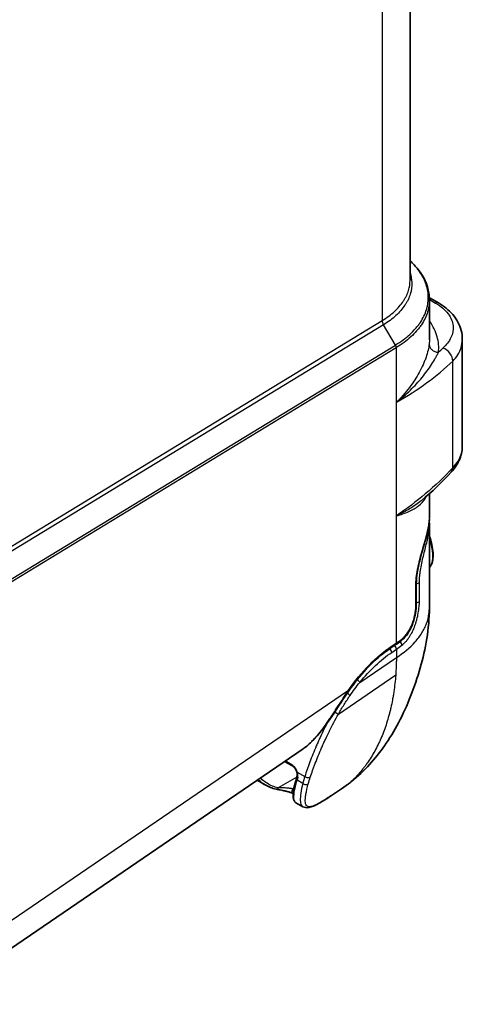
# Model space of a CAD drawing. Units: millimetres. Extents: x 94 to 6947, y 52 to 3143.
# Drawn here: x 989 to 1134, y 393 to 716 of the extents above; entities that cross this region are included whole.
import ezdxf

# ---------------------------------------------------------------- set-up
doc = ezdxf.new("R2010")
doc.units = ezdxf.units.MM
doc.header["$LTSCALE"] = 6.5
doc.layers.add('Visible (ISO)', color=7, linetype='Continuous', lineweight=35)
doc.layers.add('Visible Narrow (ISO)', color=7, linetype='Continuous', lineweight=25)

msp = doc.modelspace()

# ---------------------------------------------------------------- linework, layer by layer
at = {"layer": 'Visible (ISO)'}
for p, q in [((1117.161, 630.928), (1117.161, 856.915)), ((1117.007, 629.08), (1117.008, 629.079)), ((1126.455, 623.492), (1123.493, 625.202)), ((1123.511, 624.465), (1123.511, 611.364)), ((1121.224, 618.213), (1121.224, 618.213)), ((1118.685, 614.75), (1118.685, 614.75)), ((1134.316, 576.448), (1134.316, 611.559)), ((1129.49, 602.838), (1129.49, 602.838)), ((1123.511, 560.86), (1123.511, 552.97)), ((1118.593, 555.94), (1118.593, 555.94)), ((1118.685, 557.983), (1118.685, 557.983)), ((1123.511, 550.48), (1123.511, 523.451)), ((1121.048, 538.241), (1121.048, 538.241)), ((1119.191, 531.063), (1119.191, 524.457)), ((1112.439, 511.325), (1110.876, 510.274)), ((1110.59, 500.108), (1110.59, 500.108)), ((1111.426, 493.446), (1111.426, 493.446)), ((964.194, 396.675), (1082.023, 477.127)), ((1075.97, 472.994), (1078.538, 471.511)), ((1066.932, 466.823), (1069.606, 465.279)), ((1078.418, 462.585), (1078.768, 462.382)), ((1079.079, 462.203), (1079.079, 462.203)), ((1079.71, 459.445), (1081.972, 458.139)), ((1081.13, 461.019), (1081.13, 461.019))]:
    msp.add_line(p, q, dxfattribs=at)
msp.add_ellipse((1096.16, 466.593), major_axis=(0.728, -1.04), ratio=0.4437752, start_param=6.2831166, end_param=6.2835251, dxfattribs=at)
for points, knots in [([(1117.161, 637.349), (1118.149, 636.431), (1119.031, 635.474), (1121.683, 632.067), (1122.91, 629.4), (1123.453, 625.97), (1123.511, 625.227), (1123.511, 624.485)], [0.8033638, 0.8033638, 0.8033638, 0.8033638, 1.3518712, 1.3518712, 2.6994861, 2.6994861, 3.0693895, 3.0693895, 3.0693895, 3.0693895]), ([(1126.455, 623.492), (1128.318, 622.417), (1129.915, 621.129), (1132.488, 618.141), (1133.456, 616.368), (1134.188, 613.53), (1134.315, 612.547), (1134.315, 611.56)], [0, 0, 0, 0, 0.7664772, 0.7664772, 1.5779076, 1.5779076, 1.9821987, 1.9821987, 1.9821987, 1.9821987]), ([(1134.316, 576.448), (1134.315, 574.845), (1133.926, 573.194), (1132.583, 570.338), (1131.709, 569.075), (1130.661, 567.91)], [0.0000909, 0.0000909, 0.0000909, 0.0000909, 0.6790768, 0.6790768, 1.2726776, 1.2726776, 1.2726776, 1.2726776]), ([(1123.371, 550.881), (1123.267, 550.104), (1123.104, 549.26), (1122.701, 547.523), (1122.467, 546.633), (1121.767, 544.11), (1121.236, 542.33), (1120.352, 539.028), (1119.977, 537.475), (1119.458, 534.669), (1119.288, 533.364), (1119.201, 531.799), (1119.191, 531.423), (1119.191, 531.063)], [0, 0, 0, 0, 0.3744197, 0.3744197, 0.7142733, 0.7142733, 1.2845711, 1.2845711, 1.7487781, 1.7487781, 2.1625745, 2.1625745, 2.2982494, 2.2982494, 2.2982494, 2.2982494]), ([(1123.511, 546.996), (1123.532, 546.94), (1123.552, 546.884), (1123.704, 546.462), (1123.825, 546.09), (1124.229, 544.732), (1124.449, 543.719), (1124.709, 541.852), (1124.759, 540.97), (1124.694, 539.402), (1124.58, 538.696), (1124.183, 537.533), (1123.899, 537.044), (1123.511, 536.687)], [0.2174787, 0.2174787, 0.2174787, 0.2174787, 0.2354283, 0.2354283, 0.3523931, 0.3523931, 0.660722, 0.660722, 0.9552321, 0.9552321, 1.2480672, 1.2480672, 1.5269881, 1.5269881, 1.5269881, 1.5269881]), ([(1119.191, 524.457), (1119.191, 523.603), (1119.105, 522.658), (1118.861, 521.228), (1118.761, 520.75), (1118.583, 520.033), (1118.519, 519.79), (1118.344, 519.187), (1118.229, 518.826), (1117.75, 517.471), (1117.307, 516.497), (1116.272, 514.738), (1115.662, 513.934), (1114.741, 513.029), (1114.478, 512.799), (1114.208, 512.592)], [0, 0, 0, 0, 0.3039918, 0.3039918, 0.4523448, 0.4523448, 0.5278308, 0.5278308, 0.641162, 0.641162, 0.9592272, 0.9592272, 1.281926, 1.281926, 1.4041323, 1.4041323, 1.4041323, 1.4041323]), ([(1123.51, 523.312), (1123.482, 516.579), (1122.279, 509.904), (1118.705, 497.372), (1116.28, 491.222), (1111.93, 482.987), (1110.402, 480.455), (1105.919, 473.959), (1102.087, 469.81), (1097.95, 466.386)], [0.0105874, 0.0105874, 0.0105874, 0.0105874, 2.076285, 2.076285, 4.1933989, 4.1933989, 5.2090233, 5.2090233, 6.9633163, 6.9633163, 6.9633163, 6.9633163]), ([(1110.876, 510.274), (1108.135, 508.431), (1105.356, 506.026), (1100.776, 501.112), (1098.863, 498.728), (1097.106, 496.194)], [0, 0, 0, 0, 1.2320823, 1.2320823, 2.1728287, 2.1728287, 2.1728287, 2.1728287]), ([(1096.624, 495.495), (1094.649, 492.616), (1092.693, 489.535), (1088.962, 484.162), (1087.132, 481.759), (1084.198, 478.799), (1083.125, 477.879), (1082.022, 477.126)], [0, 0, 0, 0, 1.0601185, 1.0601185, 2.0036025, 2.0036025, 2.5199661, 2.5199661, 2.5199661, 2.5199661]), ([(1079.956, 469.588), (1079.889, 469.787), (1079.803, 469.992), (1079.688, 470.213), (1079.675, 470.238), (1079.642, 470.299), (1079.621, 470.336), (1079.536, 470.48), (1079.468, 470.587), (1079.265, 470.87), (1079.12, 471.039), (1078.828, 471.317), (1078.677, 471.431), (1078.538, 471.511)], [0, 0, 0, 0, 0.06634587, 0.06634587, 0.07472012, 0.07472012, 0.08728446, 0.08728446, 0.12510796, 0.12510796, 0.19400793, 0.19400793, 0.26229053, 0.26229053, 0.26229053, 0.26229053]), ([(1080.088, 468.298), (1080.107, 468.358), (1080.124, 468.451), (1080.133, 468.679), (1080.127, 468.815), (1080.084, 469.121), (1080.045, 469.296), (1079.98, 469.512), (1079.968, 469.55), (1079.956, 469.588)], [0, 0, 0, 0, 0.05734173, 0.05734173, 0.11330738, 0.11330738, 0.17349217, 0.17349217, 0.1861338, 0.1861338, 0.1861338, 0.1861338]), ([(1079.71, 459.445), (1079.15, 459.768), (1078.878, 460.387), (1078.666, 461.888), (1078.781, 462.959), (1079.244, 465.261), (1079.509, 466.32), (1079.852, 467.511)], [0, 0, 0, 0, 0.7207263, 0.7207263, 1.6773514, 1.6773514, 2.3116655, 2.3116655, 2.3116655, 2.3116655]), ([(1096.889, 465.552), (1094.896, 464.157), (1093.03, 462.885), (1089.824, 460.775), (1088.446, 459.911), (1085.957, 458.521), (1084.911, 458.035), (1083.273, 457.755), (1082.582, 457.787), (1081.979, 458.135)], [0, 0, 0, 0, 0.8137682, 0.8137682, 1.6254057, 1.6254057, 2.5662099, 2.5662099, 3.1699796, 3.1699796, 3.1699796, 3.1699796]), ([(1078.418, 462.585), (1078.377, 462.608), (1078.328, 462.634), (1078.217, 462.687), (1078.154, 462.714), (1078.003, 462.774), (1077.913, 462.807), (1077.691, 462.883), (1077.556, 462.925), (1077.21, 463.025), (1076.998, 463.08), (1076.438, 463.217), (1076.096, 463.293), (1075.205, 463.485), (1074.677, 463.593), (1073.826, 463.772), (1073.48, 463.846), (1073.174, 463.911)], [0, 0, 0, 0, 0.02060486, 0.02060486, 0.042415, 0.042415, 0.07111129, 0.07111129, 0.11306859, 0.11306859, 0.1802853, 0.1802853, 0.29554618, 0.29554618, 0.49405779, 0.49405779, 0.64867599, 0.64867599, 0.64867599, 0.64867599])]:
    msp.add_open_spline(points, degree=3, knots=knots, dxfattribs=at)
for points in [[(1117.161, 630.925), (1117.161, 630.936), (1117.161, 630.948), (1117.161, 630.959)], [(1117.161, 630.925), (1117.161, 630.926), (1117.161, 630.927), (1117.161, 630.928)], [(1123.511, 611.364), (1123.511, 611.364), (1123.511, 611.363), (1123.511, 611.363)], [(1134.315, 611.559), (1134.315, 611.559), (1134.315, 611.56), (1134.315, 611.56)], [(1130.661, 567.91), (1127.72, 564.639), (1124.426, 561.54), (1120.828, 558.571)], [(1123.508, 552.659), (1123.496, 552.066), (1123.45, 551.473), (1123.371, 550.881)], [(1123.511, 552.968), (1123.511, 552.969), (1123.511, 552.969), (1123.511, 552.97)], [(1123.461, 551.722), (1123.494, 551.308), (1123.511, 550.893), (1123.511, 550.478)], [(1123.511, 523.416), (1123.511, 523.428), (1123.511, 523.44), (1123.511, 523.451)], [(1114.208, 512.592), (1113.64, 512.158), (1113.05, 511.736), (1112.439, 511.325)], [(1097.106, 496.194), (1096.945, 495.962), (1096.784, 495.729), (1096.624, 495.495)], [(1079.852, 467.511), (1079.925, 467.766), (1080.004, 468.028), (1080.088, 468.298)], [(1096.987, 465.621), (1096.954, 465.598), (1096.922, 465.575), (1096.889, 465.553)], [(1097.012, 465.641), (1097.004, 465.634), (1096.996, 465.627), (1096.987, 465.621)], [(1097.95, 466.386), (1097.637, 466.127), (1097.321, 465.876), (1097.001, 465.632)], [(1069.635, 465.262), (1069.636, 465.261), (1069.637, 465.261), (1069.638, 465.26)], [(1073.174, 463.911), (1071.914, 464.181), (1070.721, 464.635), (1069.638, 465.26)]]:
    msp.add_open_spline(points, degree=3, dxfattribs=at)
at = {"layer": 'Visible Narrow (ISO)'}
for p, q in [((1107.986, 849.82), (1107.986, 617.703)), ((1121.66, 631.421), (1121.66, 631.421)), ((1123.511, 624.589), (1125.514, 623.432)), ((941.785, 516.489), (1107.986, 617.703)), ((1107.986, 617.703), (1107.997, 617.711)), ((1111.25, 620.011), (1111.25, 620.012)), ((1121.07, 617.946), (1121.07, 617.946)), ((1121.4, 618.532), (1121.4, 618.531)), ((1108.397, 616.305), (941.785, 514.839)), ((1108.407, 616.311), (1108.397, 616.305)), ((1112.328, 609.661), (1108.407, 616.311)), ((941.785, 505.802), (1112.328, 609.661)), ((1112.585, 608.787), (941.785, 504.771)), ((1112.667, 590.829), (1112.667, 608.837)), ((1133.793, 608.465), (1133.793, 608.465)), ((1131.166, 569.397), (1131.166, 604.408)), ((1120.711, 601.686), (1120.711, 601.686)), ((1121.69, 603.79), (1121.69, 603.79)), ((1126.938, 600.619), (1126.938, 600.619)), ((1112.667, 553.611), (1112.667, 590.829)), ((1112.725, 590.862), (1112.748, 590.899)), ((1125.244, 563.468), (1125.243, 563.467)), ((1120.327, 559.275), (1120.327, 559.275)), ((1122.125, 559.273), (1122.125, 559.273)), ((1118.583, 555.934), (1118.583, 555.934)), ((1118.664, 556.952), (1118.664, 556.952)), ((1112.667, 553.596), (1112.667, 553.611)), ((1112.667, 511.884), (1112.667, 553.596)), ((1123.147, 547.099), (1123.147, 547.099)), ((1122.874, 545.797), (1122.874, 545.797)), ((1119.054, 524.125), (1119.054, 530.731)), ((1120.23, 525.586), (1120.23, 531.777)), ((1111.104, 510.832), (1112.667, 511.884)), ((1111.163, 508.798), (1112.667, 509.808)), ((1112.667, 509.808), (1112.667, 507.12)), ((1100.661, 498.923), (1112.667, 507.12)), ((1093.659, 488.548), (1112.449, 501.377)), ((945.919, 393.267), (1096.998, 496.422)), ((1101.432, 493.855), (1101.432, 493.855)), ((1111.374, 493.165), (1111.374, 493.165)), ((1109.782, 486.576), (1109.782, 486.576)), ((1078.381, 471.889), (1076.198, 473.15)), ((1080.14, 469.518), (1082.614, 468.089)), ((1083.147, 469.699), (1083.147, 469.699)), ((1079.952, 467.854), (1073.862, 464.339)), ((1080.05, 466.907), (1081.965, 465.802)), ((1078.789, 463.861), (1078.989, 463.976)), ((1078.951, 463.768), (1078.789, 463.861)), ((1079.394, 464.21), (1079.394, 464.21))]:
    msp.add_line(p, q, dxfattribs=at)
for centre, major_axis, ratio, start_param, end_param in [((1125.439, 621.732), (1.016, 1.76), 0.5773503, 0.0000001, 0.7330383), ((1109.484, 616.911), (1.057, -1.736), 0.6119595, 3.9134459, 4.6890809), ((1109.496, 616.918), (1.054, -1.737), 0.6135815, 3.9144616, 4.6900878), ((1111.731, 609.332), (0.657, -1.087), 0.6138354, 0.7736488, 1.5493153), ((1113.093, 592.999), (-16.341, -17.473), 0.5274573, 4.2215573, 4.2259499), ((1014.627, 646.287), (-129.326, 5.72), 0.5463429, 2.6395515, 2.6627742), ((1127.828, 605.469), (-2.643, 2.744), 0.7433719, 3.7711086, 5.3273351), ((1039.549, 632.289), (107.428, 6.827), 0.5647084, 5.4252689, 5.6968408), ((1121.456, 600.643), (-1.646, 1.93), 0.7223569, 4.5824192, 4.5824271), ((1127.828, 570.458), (2.833, -2.548), 0.6931648, 0.0000003, 0.5780114), ((1127.828, 570.458), (2.833, -2.548), 0.6931483, 5.6777302, 5.6777643), ((1122.112, 551.05), (1.259, -0.169), 0.7982316, 0, 0.1089078), ((1122.121, 548.63), (1.26, -0.163), 0.7984584, 0.1050008, 0.8048068), ((1117.921, 531.063), (1.27, 0), 0.5773503, 5.814149, 6.283186), ((1119.061, 532.063), (1.27, 0), 0.5773503, 4.8164596, 5.8817559), ((1117.921, 524.457), (1.27, 0), 0.5773503, 5.814149, 6.2831853), ((1119.061, 525.872), (1.27, 0), 0.5773503, 4.8148948, 5.8817559), ((1110.167, 511.328), (0.709, -1.054), 0.5814883, 0, 0.7450835), ((1111.731, 510.304), (0.709, -1.054), 0.5814883, 0.7450835, 1.9347995), ((1111.731, 512.379), (0.709, -1.054), 0.5814883, 0, 0.7450835), ((1082.203, 527.952), (41.304, 1.232), 0.5965498, 5.5238965, 5.5893421), ((1082.203, 525.877), (41.303, 1.232), 0.5965498, 5.5238965, 5.5915704), ((1113.492, 511.569), (0.774, -1.007), 0.6175191, 0.7048459, 1.8742901), ((1113.436, 513.601), (0.771, -1.009), 0.6163769, 0, 0.7062486), ((1110.227, 509.293), (0.709, -1.054), 0.5814883, 0.7450835, 1.9330587), ((1099.725, 499.418), (0.989, -0.797), 0.2771029, 0.6115029, 1.7191174), ((1095.575, 496.212), (-1.049, 0.718), 0.1537466, 2.5652533, 2.5652643), ((1099.636, 487.747), (19.302, 30.611), 0.192101, 1.406169, 1.4304505), ((1095.577, 496.213), (1.047, -0.718), 0.1545032, 0, 0.5799208), ((1096.54, 495.157), (1.043, -0.725), 0.1499555, 0.5685806, 1.6679273), ((1096.062, 496.917), (1.044, -0.724), 0.1774744, 0, 0.5950076), ((1092.723, 489.128), (1.099, -0.637), 0.0519275, 4.4780888, 5.76126), ((1110.369, 487.954), (-1.016, -1.76), 0.5773503, 0.2519432, 0.2520431), ((1078.919, 472.171), (-0.381, -0.66), 0.5773503, 5.4512737, 6.2831862), ((1080.679, 469.829), (-0.723, -0.241), 0.2723253, 0.0000002, 0.6435363), ((1080.584, 467.3), (-0.732, 0.211), 0.8136217, 0, 1.0117262), ((1080.815, 468.071), (-0.728, 0.226), 0.7848883, 0, 1.0113228), ((1093.396, 485.578), (13.401, 24.268), 0.1684508, 2.4866143, 2.5362478), ((1082.855, 466.457), (1.225, -0.334), 0.8105041, 4.1415903, 5.7209797), ((1083.512, 468.608), (1.204, -0.404), 0.7274192, 4.1414267, 5.7671772), ((1096.16, 466.593), (0.728, -1.04), 0.4437752, 0.0003397, 0.0616074), ((1073.333, 464.657), (-0.159, -0.745), 0.7945009, 0, 1.3050391), ((1078.799, 463.245), (-0.381, -0.66), 0.5773503, 3.9444441, 6.2831853)]:
    msp.add_ellipse(centre, major_axis=major_axis, ratio=ratio, start_param=start_param, end_param=end_param, dxfattribs=at)
for points, knots in [([(1112.412, 609.713), (1114.184, 610.786), (1115.747, 611.942), (1117.106, 613.177), (1117.786, 613.795), (1118.414, 614.433), (1118.99, 615.092), (1118.992, 615.094), (1118.994, 615.096), (1118.996, 615.098), (1119.282, 615.426), (1119.554, 615.757), (1119.81, 616.091), (1119.812, 616.093), (1119.814, 616.096), (1119.816, 616.098), (1120.072, 616.432), (1120.314, 616.767), (1120.54, 617.106), (1120.542, 617.109), (1120.544, 617.112), (1120.546, 617.114), (1121.456, 618.475), (1122.131, 619.876), (1122.568, 621.319), (1122.569, 621.323), (1122.571, 621.328), (1122.572, 621.332), (1122.68, 621.689), (1122.773, 622.048), (1122.852, 622.41), (1122.853, 622.415), (1122.854, 622.42), (1122.855, 622.425), (1122.933, 622.787), (1122.995, 623.15), (1123.043, 623.513), (1123.043, 623.518), (1123.044, 623.524), (1123.045, 623.529), (1123.139, 624.259), (1123.171, 624.987), (1123.143, 625.714), (1123.143, 625.72), (1123.143, 625.726), (1123.143, 625.732), (1123.085, 627.191), (1122.785, 628.644), (1122.236, 630.091), (1122.234, 630.098), (1122.231, 630.106), (1122.228, 630.113), (1122.092, 630.469), (1121.941, 630.825), (1121.777, 631.177), (1121.773, 631.184), (1121.77, 631.191), (1121.766, 631.199), (1121.601, 631.55), (1121.422, 631.898), (1121.229, 632.243), (1121.225, 632.251), (1121.221, 632.259), (1121.217, 632.266), (1120.826, 632.963), (1120.38, 633.647), (1119.878, 634.319), (1119.872, 634.327), (1119.866, 634.335), (1119.86, 634.343), (1119.357, 635.014), (1118.8, 635.672), (1118.186, 636.318), (1118.178, 636.326), (1118.17, 636.334), (1118.163, 636.342), (1117.859, 636.661), (1117.542, 636.976), (1117.211, 637.288), (1117.202, 637.296), (1117.194, 637.305), (1117.185, 637.313), (1117.177, 637.32), (1117.169, 637.328), (1117.161, 637.335)], [0, 0, 0, 0, 0.007788193, 0.007788193, 0.007788193, 0.011682289, 0.011682289, 0.011682289, 0.011694699, 0.011694699, 0.011694699, 0.013629337, 0.013629337, 0.013629337, 0.013643684, 0.013643684, 0.013643684, 0.015576385, 0.015576385, 0.015576385, 0.01559275, 0.01559275, 0.01559275, 0.023364578, 0.023364578, 0.023364578, 0.02338856, 0.02338856, 0.02338856, 0.025311626, 0.025311626, 0.025311626, 0.02533751, 0.02533751, 0.02533751, 0.027258675, 0.027258675, 0.027258675, 0.02728635, 0.02728635, 0.02728635, 0.031152771, 0.031152771, 0.031152771, 0.031184083, 0.031184083, 0.031184083, 0.038940964, 0.038940964, 0.038940964, 0.038979344, 0.038979344, 0.038979344, 0.040888012, 0.040888012, 0.040888012, 0.04092818, 0.04092818, 0.04092818, 0.04283506, 0.04283506, 0.04283506, 0.042876901, 0.042876901, 0.042876901, 0.046729156, 0.046729156, 0.046729156, 0.046774417, 0.046774417, 0.046774417, 0.050623253, 0.050623253, 0.050623253, 0.05067189, 0.05067189, 0.05067189, 0.052570301, 0.052570301, 0.052570301, 0.052620576, 0.052620576, 0.052620576, 0.052665729, 0.052665729, 0.052665729, 0.052665729]), ([(1107.997, 617.711), (1108.754, 618.169), (1109.472, 618.649), (1110.812, 619.639), (1111.436, 620.15), (1113.169, 621.727), (1114.143, 622.838), (1115.125, 624.304), (1115.31, 624.601), (1115.652, 625.197), (1115.809, 625.496), (1116.243, 626.398), (1116.479, 627.004), (1116.993, 628.702), (1117.161, 629.805), (1117.161, 630.925)], [0, 0, 0, 0, 0.003360878, 0.003360878, 0.006721756, 0.006721756, 0.013443513, 0.013443513, 0.015123952, 0.015123952, 0.016804391, 0.016804391, 0.020165269, 0.020165269, 0.026130688, 0.026130688, 0.026130688, 0.026130688]), ([(1117.161, 633.368), (1117.496, 632.324), (1117.686, 631.267), (1117.726, 630.196), (1117.774, 628.906), (1117.605, 627.639), (1117.227, 626.393), (1117.039, 625.771), (1116.798, 625.153), (1116.504, 624.541), (1116.357, 624.236), (1116.196, 623.931), (1116.022, 623.628), (1115.849, 623.325), (1115.661, 623.022), (1115.46, 622.724), (1114.66, 621.53), (1113.669, 620.399), (1112.494, 619.329), (1111.906, 618.794), (1111.271, 618.274), (1110.589, 617.769), (1109.907, 617.265), (1109.176, 616.776), (1108.407, 616.311)], [0.021646901, 0.021646901, 0.021646901, 0.021646901, 0.027320647, 0.027320647, 0.027320647, 0.034153109, 0.034153109, 0.034153109, 0.037568426, 0.037568426, 0.037568426, 0.039276084, 0.039276084, 0.039276084, 0.040983743, 0.040983743, 0.040983743, 0.047814376, 0.047814376, 0.047814376, 0.051229693, 0.051229693, 0.051229693, 0.05464501, 0.05464501, 0.05464501, 0.05464501]), ([(1123.511, 624.485), (1123.511, 623.92), (1123.475, 623.354), (1123.402, 622.788), (1123.354, 622.417), (1123.29, 622.045), (1123.21, 621.675), (1123.21, 621.673), (1123.21, 621.671), (1123.209, 621.669), (1123.13, 621.302), (1123.035, 620.937), (1122.926, 620.574), (1122.925, 620.571), (1122.924, 620.569), (1122.924, 620.566), (1122.483, 619.111), (1121.804, 617.697), (1120.888, 616.324), (1120.884, 616.319), (1120.881, 616.314), (1120.877, 616.309), (1120.647, 615.964), (1120.401, 615.622), (1120.141, 615.283), (1119.885, 614.95), (1119.614, 614.619), (1119.328, 614.292), (1119.323, 614.286), (1119.318, 614.28), (1119.312, 614.274), (1118.737, 613.614), (1118.105, 612.972), (1117.421, 612.349), (1117.417, 612.345), (1117.413, 612.342), (1117.41, 612.339), (1116.03, 611.084), (1114.45, 609.917), (1112.667, 608.837)], [0.032496, 0.032496, 0.032496, 0.032496, 0.03551092, 0.03551092, 0.03551092, 0.037483749, 0.037483749, 0.037483749, 0.037494498, 0.037494498, 0.037494498, 0.039456578, 0.039456578, 0.039456578, 0.039471016, 0.039471016, 0.039471016, 0.047347894, 0.047347894, 0.047347894, 0.047377079, 0.047377079, 0.047377079, 0.04935401, 0.04935401, 0.04935401, 0.051293552, 0.051293552, 0.051293552, 0.051329901, 0.051329901, 0.051329901, 0.055239209, 0.055239209, 0.055239209, 0.055260186, 0.055260186, 0.055260186, 0.063130525, 0.063130525, 0.063130525, 0.063130525]), ([(1125.514, 623.432), (1127.286, 622.409), (1128.686, 621.203), (1130.134, 619.285), (1130.51, 618.628), (1131.049, 617.302), (1131.213, 616.634), (1131.407, 614.644), (1131.138, 613.341), (1129.974, 610.885), (1129.082, 609.729), (1127.969, 608.657)], [0, 0, 0, 0, 0.25, 0.25, 0.375, 0.375, 0.5, 0.5, 0.75, 0.75, 1, 1, 1, 1]), ([(1126.491, 607.272), (1126.672, 608.943), (1126.537, 610.673), (1126.056, 612.405), (1125.586, 614.099), (1124.785, 615.794), (1123.67, 617.433), (1123.618, 617.51), (1123.565, 617.587), (1123.511, 617.664)], [5.4386291, 5.4386291, 5.4386291, 5.4386291, 5.65209251, 5.65209251, 5.65209251, 5.86090715, 5.86090715, 5.86090715, 5.87070687, 5.87070687, 5.87070687, 5.87070687]), ([(1131.166, 604.408), (1132.477, 605.688), (1133.407, 607.189), (1133.899, 608.79), (1134.176, 609.689), (1134.315, 610.619), (1134.315, 611.559)], [0, 0, 0, 0, 0.25, 0.25, 0.25, 0.39040537, 0.39040537, 0.39040537, 0.39040537]), ([(1112.328, 609.661), (1112.411, 609.52), (1112.477, 609.369), (1112.521, 609.22), (1112.565, 609.07), (1112.587, 608.922), (1112.585, 608.787)], [0.00000002, 0.00000002, 0.00000002, 0.00000002, 0.5, 0.5, 0.5, 0.99999999, 0.99999999, 0.99999999, 0.99999999]), ([(1123.439, 610.037), (1123.367, 609.382), (1123.244, 608.678), (1122.897, 607.204), (1122.673, 606.434), (1122.264, 605.244), (1122.115, 604.842), (1121.792, 604.027), (1121.618, 603.613), (1121.063, 602.369), (1120.649, 601.536), (1119.281, 599.035), (1118.203, 597.368), (1116.337, 594.899), (1115.671, 594.08), (1114.616, 592.872), (1114.255, 592.473), (1113.699, 591.88), (1113.512, 591.683), (1113.227, 591.39), (1113.132, 591.293), (1112.988, 591.146), (1112.94, 591.098), (1112.843, 591), (1112.794, 590.953), (1112.748, 590.899)], [0, 0, 0, 0, 0.003575417, 0.003575417, 0.007150835, 0.007150835, 0.008938543, 0.008938543, 0.010726252, 0.010726252, 0.014301669, 0.014301669, 0.021452504, 0.021452504, 0.025027922, 0.025027922, 0.02681563, 0.02681563, 0.027709485, 0.027709485, 0.028156412, 0.028156412, 0.028379875, 0.028379875, 0.028603339, 0.028603339, 0.028603339, 0.028603339]), ([(1123.439, 610.037), (1123.438, 609.697), (1123.516, 609.353), (1123.818, 608.711), (1124.042, 608.412), (1124.605, 607.903), (1124.943, 607.692), (1125.683, 607.39), (1126.085, 607.298), (1126.491, 607.272)], [0, 0, 0, 0, 0.25, 0.25, 0.5, 0.5, 0.75, 0.75, 1, 1, 1, 1]), ([(1112.73, 590.871), (1112.731, 590.871), (1112.732, 590.872), (1112.735, 590.876), (1112.738, 590.879), (1112.748, 590.887), (1112.754, 590.893), (1112.773, 590.909), (1112.785, 590.919), (1112.823, 590.95), (1112.848, 590.97), (1112.924, 591.031), (1112.974, 591.072), (1113.125, 591.193), (1113.225, 591.274), (1113.525, 591.518), (1113.722, 591.681), (1114.311, 592.173), (1114.697, 592.504), (1115.833, 593.505), (1116.563, 594.183), (1118.661, 596.236), (1119.941, 597.632), (1121.68, 599.742), (1122.23, 600.449), (1123.268, 601.861), (1123.755, 602.566), (1124.657, 603.955), (1125.073, 604.641), (1125.645, 605.647), (1125.827, 605.979), (1126.086, 606.47), (1126.17, 606.632), (1126.334, 606.954), (1126.413, 607.113), (1126.491, 607.272)], [0.000011395, 0.000011395, 0.000011395, 0.000011395, 0.000014251, 0.000014251, 0.000028562, 0.000028562, 0.000057185, 0.000057185, 0.00011443, 0.00011443, 0.00022892, 0.00022892, 0.0004579, 0.0004579, 0.000915859, 0.000915859, 0.001831778, 0.001831778, 0.003663617, 0.003663617, 0.007327294, 0.007327294, 0.014654647, 0.014654647, 0.018318324, 0.018318324, 0.021982001, 0.021982001, 0.025645677, 0.025645677, 0.027477516, 0.027477516, 0.028393435, 0.028393435, 0.029309354, 0.029309354, 0.029309354, 0.029309354]), ([(1134.316, 576.448), (1134.316, 576.424), (1134.315, 576.401), (1134.309, 575.596), (1134.193, 574.82), (1133.721, 573.247), (1133.371, 572.475), (1132.443, 570.935), (1131.865, 570.168), (1131.166, 569.397)], [0.62124241, 0.62124241, 0.62124241, 0.62124241, 0.625, 0.625, 0.75, 0.75, 0.875, 0.875, 1, 1, 1, 1]), ([(1131.166, 569.397), (1128.456, 566.389), (1125.453, 563.538), (1119.227, 558.319), (1116.059, 555.932), (1112.667, 553.611)], [0, 0, 0, 0, 0.5273698, 0.5273698, 1, 1, 1, 1]), ([(1112.667, 553.596), (1112.692, 553.612), (1112.716, 553.619), (1112.74, 553.626), (1112.764, 553.634), (1112.788, 553.64), (1112.811, 553.647), (1112.858, 553.66), (1112.905, 553.673), (1112.952, 553.686), (1113.045, 553.712), (1113.138, 553.737), (1113.231, 553.763), (1113.415, 553.815), (1113.597, 553.868), (1113.777, 553.922), (1114.137, 554.029), (1114.488, 554.14), (1114.829, 554.256), (1115.511, 554.488), (1116.157, 554.736), (1116.767, 555.005), (1117.377, 555.275), (1117.951, 555.564), (1118.488, 555.878), (1119.025, 556.192), (1119.526, 556.531), (1119.983, 556.894), (1120.897, 557.621), (1121.641, 558.444), (1122.211, 559.416), (1122.321, 559.604), (1122.425, 559.798), (1122.522, 559.998)], [0, 0, 0, 0, 0.000109629, 0.000109629, 0.000109629, 0.000219258, 0.000219258, 0.000219258, 0.000438516, 0.000438516, 0.000438516, 0.000877032, 0.000877032, 0.000877032, 0.001754065, 0.001754065, 0.001754065, 0.00350813, 0.00350813, 0.00350813, 0.007016259, 0.007016259, 0.007016259, 0.010524389, 0.010524389, 0.010524389, 0.014032518, 0.014032518, 0.014032518, 0.021048777, 0.021048777, 0.021048777, 0.022405148, 0.022405148, 0.022405148, 0.022405148]), ([(1120.828, 558.571), (1120.272, 558.111), (1119.686, 557.666), (1119.076, 557.237), (1119.055, 557.223), (1119.034, 557.208), (1119.013, 557.193), (1118.404, 556.767), (1117.77, 556.355), (1117.111, 555.956), (1117.081, 555.938), (1117.052, 555.92), (1117.022, 555.902), (1116.368, 555.509), (1115.691, 555.128), (1114.989, 554.757), (1114.95, 554.737), (1114.911, 554.716), (1114.871, 554.696), (1114.542, 554.523), (1114.208, 554.353), (1113.869, 554.185), (1113.824, 554.163), (1113.779, 554.141), (1113.735, 554.119), (1113.589, 554.048), (1113.442, 553.976), (1113.294, 553.906), (1113.246, 553.883), (1113.198, 553.86), (1113.15, 553.837), (1113.101, 553.814), (1113.052, 553.79), (1113.002, 553.767), (1112.953, 553.744), (1112.905, 553.721), (1112.856, 553.698), (1112.807, 553.675), (1112.758, 553.653), (1112.708, 553.627)], [0.014232971, 0.014232971, 0.014232971, 0.014232971, 0.01765979, 0.01765979, 0.01765979, 0.01777704, 0.01777704, 0.01777704, 0.02119176, 0.02119176, 0.02119176, 0.021346188, 0.021346188, 0.021346188, 0.02472373, 0.02472373, 0.02472373, 0.024911965, 0.024911965, 0.024911965, 0.026489715, 0.026489715, 0.026489715, 0.026696712, 0.026696712, 0.026696712, 0.027372707, 0.027372707, 0.027372707, 0.027590158, 0.027590158, 0.027590158, 0.027814203, 0.027814203, 0.027814203, 0.028034951, 0.028034951, 0.028034951, 0.028255699, 0.028255699, 0.028255699, 0.028255699]), ([(1119.054, 530.731), (1119.054, 531.532), (1119.104, 532.378), (1119.202, 533.272), (1119.204, 533.287), (1119.206, 533.302), (1119.207, 533.317), (1119.306, 534.201), (1119.447, 535.101), (1119.624, 536.018), (1119.629, 536.046), (1119.634, 536.075), (1119.64, 536.103), (1119.726, 536.544), (1119.819, 536.988), (1119.92, 537.437), (1119.927, 537.471), (1119.935, 537.505), (1119.942, 537.538), (1120.043, 537.985), (1120.15, 538.431), (1120.26, 538.871), (1120.269, 538.908), (1120.278, 538.944), (1120.288, 538.981), (1120.518, 539.896), (1120.764, 540.796), (1121.015, 541.683), (1121.025, 541.72), (1121.036, 541.757), (1121.046, 541.794), (1121.167, 542.22), (1121.289, 542.646), (1121.409, 543.06), (1121.419, 543.095), (1121.429, 543.129), (1121.439, 543.164), (1121.56, 543.579), (1121.678, 543.985), (1121.793, 544.383), (1121.802, 544.413), (1121.811, 544.443), (1121.819, 544.474), (1121.943, 544.9), (1122.062, 545.317), (1122.177, 545.724), (1122.286, 546.11), (1122.39, 546.489), (1122.49, 546.858), (1122.495, 546.879), (1122.5, 546.899), (1122.506, 546.92), (1122.711, 547.686), (1122.887, 548.398), (1123.032, 549.066), (1123.034, 549.075), (1123.036, 549.085), (1123.038, 549.094), (1123.185, 549.77), (1123.299, 550.4), (1123.378, 550.992)], [0, 0, 0, 0, 0.002921575, 0.002921575, 0.002921575, 0.002970854, 0.002970854, 0.002970854, 0.005852686, 0.005852686, 0.005852686, 0.005941707, 0.005941707, 0.005941707, 0.007323796, 0.007323796, 0.007323796, 0.007427134, 0.007427134, 0.007427134, 0.008799016, 0.008799016, 0.008799016, 0.008912561, 0.008912561, 0.008912561, 0.011764501, 0.011764501, 0.011764501, 0.011883415, 0.011883415, 0.011883415, 0.013254527, 0.013254527, 0.013254527, 0.013368841, 0.013368841, 0.013368841, 0.014748504, 0.014748504, 0.014748504, 0.014854268, 0.014854268, 0.014854268, 0.016339695, 0.016339695, 0.016339695, 0.017747118, 0.017747118, 0.017747118, 0.017825122, 0.017825122, 0.017825122, 0.02075478, 0.02075478, 0.02075478, 0.020795975, 0.020795975, 0.020795975, 0.023766829, 0.023766829, 0.023766829, 0.023766829]), ([(1120.23, 531.777), (1120.23, 532.449), (1120.268, 533.159), (1120.378, 534.278), (1120.424, 534.661), (1120.531, 535.443), (1120.592, 535.836), (1120.794, 537.019), (1120.954, 537.817), (1121.307, 539.42), (1121.493, 540.2), (1121.87, 541.725), (1122.062, 542.474), (1122.419, 543.889), (1122.586, 544.56), (1122.812, 545.523), (1122.883, 545.834), (1123.014, 546.434), (1123.074, 546.723), (1123.237, 547.563), (1123.324, 548.084), (1123.388, 548.573)], [0, 0, 0, 0, 0.002431757, 0.002431757, 0.003647636, 0.003647636, 0.004863515, 0.004863515, 0.007295272, 0.007295272, 0.00972703, 0.00972703, 0.012158787, 0.012158787, 0.014590545, 0.014590545, 0.015806424, 0.015806424, 0.017022302, 0.017022302, 0.01945406, 0.01945406, 0.01945406, 0.01945406]), ([(1123.511, 546.096), (1123.548, 545.984), (1123.585, 545.873), (1123.62, 545.761), (1123.738, 545.387), (1123.845, 545.013), (1123.941, 544.64), (1124.037, 544.268), (1124.122, 543.896), (1124.196, 543.525), (1124.269, 543.154), (1124.332, 542.782), (1124.382, 542.422), (1124.481, 541.701), (1124.531, 541.018), (1124.531, 540.373), (1124.531, 540.051), (1124.519, 539.743), (1124.494, 539.452), (1124.469, 539.162), (1124.432, 538.887), (1124.383, 538.629), (1124.333, 538.371), (1124.271, 538.128), (1124.197, 537.906), (1124.123, 537.684), (1124.038, 537.483), (1123.942, 537.302), (1123.846, 537.122), (1123.74, 536.961), (1123.621, 536.822), (1123.585, 536.78), (1123.549, 536.739), (1123.511, 536.701)], [0.003155663, 0.003155663, 0.003155663, 0.003155663, 0.003503475, 0.003503475, 0.003503475, 0.004672381, 0.004672381, 0.004672381, 0.005841953, 0.005841953, 0.005841953, 0.007011933, 0.007011933, 0.007011933, 0.009352918, 0.009352918, 0.009352918, 0.010522095, 0.010522095, 0.010522095, 0.011691217, 0.011691217, 0.011691217, 0.012860339, 0.012860339, 0.012860339, 0.01402946, 0.01402946, 0.01402946, 0.015198582, 0.015198582, 0.015198582, 0.015550932, 0.015550932, 0.015550932, 0.015550932]), ([(1114.427, 513.142), (1114.774, 513.407), (1115.108, 513.714), (1115.43, 514.063), (1115.591, 514.237), (1115.748, 514.421), (1115.899, 514.612), (1116.051, 514.803), (1116.198, 515.003), (1116.34, 515.209), (1116.624, 515.623), (1116.892, 516.069), (1117.139, 516.542), (1117.387, 517.016), (1117.61, 517.506), (1117.811, 518.013), (1117.912, 518.266), (1118.007, 518.523), (1118.097, 518.784), (1118.187, 519.046), (1118.271, 519.311), (1118.348, 519.575), (1118.503, 520.102), (1118.632, 520.629), (1118.737, 521.154), (1118.789, 521.417), (1118.836, 521.68), (1118.875, 521.939), (1118.915, 522.197), (1118.948, 522.451), (1118.974, 522.699), (1119.027, 523.196), (1119.054, 523.671), (1119.054, 524.125)], [0, 0, 0, 0, 0.001656447, 0.001656447, 0.001656447, 0.002484671, 0.002484671, 0.002484671, 0.003312894, 0.003312894, 0.003312894, 0.004969342, 0.004969342, 0.004969342, 0.006625789, 0.006625789, 0.006625789, 0.007454012, 0.007454012, 0.007454012, 0.008282236, 0.008282236, 0.008282236, 0.009938683, 0.009938683, 0.009938683, 0.010766907, 0.010766907, 0.010766907, 0.01159513, 0.01159513, 0.01159513, 0.013251577, 0.013251577, 0.013251577, 0.013251577]), ([(1114.484, 511.111), (1114.937, 511.458), (1115.369, 511.862), (1115.781, 512.321), (1115.787, 512.328), (1115.794, 512.335), (1115.8, 512.342), (1115.999, 512.565), (1116.194, 512.801), (1116.381, 513.046), (1116.389, 513.057), (1116.398, 513.068), (1116.406, 513.079), (1116.59, 513.321), (1116.767, 513.573), (1116.938, 513.835), (1116.948, 513.849), (1116.958, 513.864), (1116.968, 513.879), (1117.314, 514.412), (1117.635, 514.983), (1117.933, 515.592), (1117.944, 515.615), (1117.955, 515.637), (1117.966, 515.659), (1118.259, 516.266), (1118.52, 516.89), (1118.755, 517.534), (1118.765, 517.56), (1118.774, 517.586), (1118.783, 517.612), (1118.894, 517.921), (1119, 518.234), (1119.099, 518.551), (1119.107, 518.578), (1119.115, 518.604), (1119.123, 518.63), (1119.222, 518.949), (1119.314, 519.272), (1119.399, 519.594), (1119.406, 519.619), (1119.412, 519.644), (1119.419, 519.669), (1119.594, 520.34), (1119.74, 521.011), (1119.859, 521.678), (1119.863, 521.697), (1119.866, 521.717), (1119.869, 521.736), (1119.927, 522.063), (1119.978, 522.391), (1120.022, 522.713), (1120.024, 522.727), (1120.026, 522.742), (1120.028, 522.757), (1120.072, 523.083), (1120.108, 523.402), (1120.137, 523.714), (1120.138, 523.724), (1120.139, 523.734), (1120.14, 523.744), (1120.2, 524.386), (1120.23, 525.001), (1120.23, 525.586)], [0, 0, 0, 0, 0.002165471, 0.002165471, 0.002165471, 0.00219795, 0.00219795, 0.00219795, 0.003248206, 0.003248206, 0.003248206, 0.003295205, 0.003295205, 0.003295205, 0.004330941, 0.004330941, 0.004330941, 0.00439017, 0.00439017, 0.00439017, 0.006496412, 0.006496412, 0.006496412, 0.006573154, 0.006573154, 0.006573154, 0.008661882, 0.008661882, 0.008661882, 0.008745285, 0.008745285, 0.008745285, 0.009744618, 0.009744618, 0.009744618, 0.009826665, 0.009826665, 0.009826665, 0.010827353, 0.010827353, 0.010827353, 0.010904953, 0.010904953, 0.010904953, 0.012992823, 0.012992823, 0.012992823, 0.01305301, 0.01305301, 0.01305301, 0.014075559, 0.014075559, 0.014075559, 0.014122819, 0.014122819, 0.014122819, 0.015158294, 0.015158294, 0.015158294, 0.015191011, 0.015191011, 0.015191011, 0.017323765, 0.017323765, 0.017323765, 0.017323765]), ([(1112.667, 507.12), (1115.054, 508.627), (1117.139, 510.343), (1119.663, 513.164), (1120.404, 514.146), (1121.347, 515.669), (1121.634, 516.185), (1122.02, 516.969), (1122.202, 517.365), (1122.395, 517.83), (1122.487, 518.064), (1122.531, 518.181), (1122.55, 518.231), (1122.562, 518.265), (1122.569, 518.283), (1122.945, 519.304), (1123.214, 520.344), (1123.442, 521.946), (1123.489, 522.487), (1123.509, 523.161), (1123.511, 523.288), (1123.511, 523.416)], [0, 0, 0, 0, 0.25, 0.25, 0.375, 0.375, 0.4375, 0.4375, 0.46875, 0.484375, 0.4921875, 0.49609375, 0.49804688, 0.49804688, 0.5, 0.5, 0.625, 0.625, 0.6875, 0.6875, 0.70201732, 0.70201732, 0.70201732, 0.70201732]), ([(1096.998, 496.422), (1099.076, 499.418), (1101.349, 502.186), (1106.112, 507.053), (1108.601, 509.15), (1111.104, 510.832)], [4.12007801, 4.12007801, 4.12007801, 4.12007801, 4.3987802, 4.3987802, 4.6774824, 4.6774824, 4.6774824, 4.6774824]), ([(1100.661, 498.923), (1102.287, 500.939), (1104.002, 502.798), (1105.766, 504.457), (1107.53, 506.116), (1109.343, 507.574), (1111.163, 508.798)], [1.10278487, 1.10278487, 1.10278487, 1.10278487, 1.3193373, 1.3193373, 1.3193373, 1.53588974, 1.53588974, 1.53588974, 1.53588974]), ([(1112.667, 507.12), (1112.667, 506.627), (1112.662, 506.139), (1112.653, 505.654), (1112.649, 505.412), (1112.643, 505.171), (1112.636, 504.931), (1112.633, 504.811), (1112.629, 504.691), (1112.625, 504.572), (1112.621, 504.453), (1112.617, 504.332), (1112.613, 504.214), (1112.577, 503.275), (1112.522, 502.33), (1112.449, 501.377)], [0, 0, 0, 0, 0.25, 0.25, 0.25, 0.375, 0.375, 0.375, 0.4375, 0.4375, 0.4375, 0.5, 0.5, 0.5, 1, 1, 1, 1]), ([(1112.449, 501.377), (1112.304, 499.523), (1112.1, 497.696), (1111.833, 495.899), (1111.8, 495.674), (1111.765, 495.447), (1111.729, 495.221), (1111.694, 494.996), (1111.657, 494.772), (1111.62, 494.548), (1111.545, 494.101), (1111.466, 493.658), (1111.383, 493.217), (1111.218, 492.335), (1111.038, 491.467), (1110.843, 490.611), (1110.794, 490.397), (1110.743, 490.177), (1110.691, 489.96), (1110.639, 489.743), (1110.586, 489.527), (1110.532, 489.312), (1110.425, 488.883), (1110.314, 488.456), (1110.199, 488.034), (1109.968, 487.188), (1109.723, 486.357), (1109.462, 485.541), (1108.94, 483.909), (1108.357, 482.334), (1107.713, 480.817), (1107.672, 480.722), (1107.632, 480.628), (1107.591, 480.532), (1107.549, 480.436), (1107.508, 480.341), (1107.466, 480.245), (1107.382, 480.055), (1107.297, 479.865), (1107.212, 479.677), (1107.04, 479.3), (1106.865, 478.928), (1106.687, 478.559), (1106.329, 477.823), (1105.957, 477.103), (1105.57, 476.4), (1104.795, 474.995), (1103.962, 473.657), (1103.068, 472.388), (1102.844, 472.071), (1102.615, 471.755), (1102.384, 471.446), (1102.152, 471.136), (1101.917, 470.831), (1101.678, 470.531), (1101.201, 469.931), (1100.711, 469.35), (1100.207, 468.789), (1100.144, 468.719), (1100.081, 468.649), (1100.017, 468.579), (1099.954, 468.51), (1099.889, 468.439), (1099.824, 468.369), (1099.695, 468.229), (1099.565, 468.091), (1099.434, 467.954), (1099.173, 467.68), (1098.909, 467.412), (1098.642, 467.15), (1098.109, 466.625), (1097.567, 466.123), (1097.012, 465.642)], [0, 0, 0, 0, 0.12371837, 0.12371837, 0.12371837, 0.13918317, 0.13918317, 0.13918317, 0.15464797, 0.15464797, 0.15464797, 0.18557756, 0.18557756, 0.18557756, 0.24743674, 0.24743674, 0.24743674, 0.26290154, 0.26290154, 0.26290154, 0.27836634, 0.27836634, 0.27836634, 0.30929593, 0.30929593, 0.30929593, 0.37115512, 0.37115512, 0.37115512, 0.49487349, 0.49487349, 0.49487349, 0.50260589, 0.50260589, 0.50260589, 0.51033829, 0.51033829, 0.51033829, 0.52580308, 0.52580308, 0.52580308, 0.55673268, 0.55673268, 0.55673268, 0.61859186, 0.61859186, 0.61859186, 0.74231023, 0.74231023, 0.74231023, 0.77323983, 0.77323983, 0.77323983, 0.80416942, 0.80416942, 0.80416942, 0.86602861, 0.86602861, 0.86602861, 0.873761, 0.873761, 0.873761, 0.8814934, 0.8814934, 0.8814934, 0.8969582, 0.8969582, 0.8969582, 0.92788779, 0.92788779, 0.92788779, 0.98974698, 0.98974698, 0.98974698, 0.98974698]), ([(1082.022, 477.126), (1082.23, 477.268), (1082.436, 477.416), (1083.266, 478.037), (1083.881, 478.561), (1084.798, 479.428), (1085.102, 479.731), (1085.71, 480.365), (1086.012, 480.694), (1087.502, 482.384), (1088.641, 483.882), (1090.057, 485.893), (1090.34, 486.302), (1090.906, 487.133), (1091.19, 487.556), (1092.038, 488.833), (1092.596, 489.69), (1094.265, 492.267), (1095.371, 493.994), (1096.513, 495.701)], [0.023839671, 0.023839671, 0.023839671, 0.023839671, 0.024859093, 0.024859093, 0.027966479, 0.027966479, 0.029520173, 0.029520173, 0.031073866, 0.031073866, 0.037288639, 0.037288639, 0.038842333, 0.038842333, 0.040396026, 0.040396026, 0.043503412, 0.043503412, 0.049718186, 0.049718186, 0.049718186, 0.049718186]), ([(1093.659, 488.548), (1094.256, 489.587), (1094.873, 490.618), (1096.147, 492.652), (1096.802, 493.651), (1097.477, 494.63)], [-0.00000006, -0.00000006, -0.00000006, -0.00000006, 0.0035991057, 0.0035991057, 0.0071982715, 0.0071982715, 0.0071982715, 0.0071982715]), ([(1084.415, 467.824), (1084.65, 468.526), (1084.904, 469.258), (1085.178, 470.019), (1085.314, 470.4), (1085.456, 470.788), (1085.602, 471.181), (1085.603, 471.184), (1085.604, 471.187), (1085.605, 471.19), (1085.75, 471.58), (1085.899, 471.976), (1086.053, 472.377), (1086.054, 472.38), (1086.056, 472.384), (1086.057, 472.387), (1086.675, 473.999), (1087.362, 475.695), (1088.133, 477.472), (1088.136, 477.477), (1088.138, 477.483), (1088.141, 477.489), (1088.331, 477.928), (1088.527, 478.373), (1088.729, 478.822), (1088.731, 478.828), (1088.734, 478.834), (1088.737, 478.84), (1088.938, 479.29), (1089.144, 479.743), (1089.354, 480.196), (1089.357, 480.202), (1089.36, 480.208), (1089.362, 480.214), (1089.785, 481.126), (1090.224, 482.043), (1090.679, 482.963), (1090.682, 482.968), (1090.685, 482.973), (1090.687, 482.978), (1091.144, 483.899), (1091.617, 484.823), (1092.111, 485.749), (1092.606, 486.68), (1093.123, 487.615), (1093.659, 488.548)], [0, 0, 0, 0, 0.003233255, 0.003233255, 0.003233255, 0.004849882, 0.004849882, 0.004849882, 0.004861027, 0.004861027, 0.004861027, 0.006466509, 0.006466509, 0.006466509, 0.006480677, 0.006480677, 0.006480677, 0.012933019, 0.012933019, 0.012933019, 0.01295409, 0.01295409, 0.01295409, 0.014549646, 0.014549646, 0.014549646, 0.014571114, 0.014571114, 0.014571114, 0.016166273, 0.016166273, 0.016166273, 0.016187455, 0.016187455, 0.016187455, 0.019399528, 0.019399528, 0.019399528, 0.019417347, 0.019417347, 0.019417347, 0.022632783, 0.022632783, 0.022632783, 0.025866037, 0.025866037, 0.025866037, 0.025866037]), ([(1089.953, 485.605), (1089.625, 484.974), (1089.306, 484.345), (1088.994, 483.717), (1088.522, 482.765), (1088.069, 481.817), (1087.632, 480.872), (1087.412, 480.396), (1087.197, 479.92), (1086.986, 479.448), (1086.778, 478.982), (1086.577, 478.521), (1086.38, 478.065), (1086.379, 478.062), (1086.377, 478.059), (1086.376, 478.056), (1085.587, 476.223), (1084.886, 474.472), (1084.26, 472.804), (1084.104, 472.387), (1083.952, 471.975), (1083.805, 471.568), (1083.657, 471.161), (1083.514, 470.759), (1083.377, 470.364), (1083.102, 469.576), (1082.848, 468.817), (1082.614, 468.089)], [0.004389947, 0.004389947, 0.004389947, 0.004389947, 0.006553188, 0.006553188, 0.006553188, 0.009829782, 0.009829782, 0.009829782, 0.011478607, 0.011478607, 0.011478607, 0.013106376, 0.013106376, 0.013106376, 0.013117595, 0.013117595, 0.013117595, 0.019659564, 0.019659564, 0.019659564, 0.021297861, 0.021297861, 0.021297861, 0.022936158, 0.022936158, 0.022936158, 0.026212752, 0.026212752, 0.026212752, 0.026212752]), ([(1080.14, 469.518), (1080.06, 469.761), (1079.958, 470.005), (1079.839, 470.239), (1079.72, 470.472), (1079.58, 470.702), (1079.427, 470.91), (1079.35, 471.014), (1079.271, 471.114), (1079.188, 471.209), (1079.104, 471.303), (1079.017, 471.394), (1078.929, 471.477), (1078.752, 471.642), (1078.569, 471.78), (1078.381, 471.889)], [0, 0, 0, 0, 0.000798, 0.000798, 0.000798, 0.001596, 0.001596, 0.001596, 0.0019950001, 0.0019950001, 0.0019950001, 0.0023940001, 0.0023940001, 0.0023940001, 0.0031920001, 0.0031920001, 0.0031920001, 0.0031920001]), ([(1080.278, 467.707), (1080.312, 467.822), (1080.335, 467.949), (1080.357, 468.222), (1080.357, 468.367), (1080.333, 468.677), (1080.31, 468.841), (1080.242, 469.173), (1080.197, 469.344), (1080.14, 469.518)], [0, 0, 0, 0, 0.0005726382, 0.0005726382, 0.0011452765, 0.0011452765, 0.0017179147, 0.0017179147, 0.0022905529, 0.0022905529, 0.0022905529, 0.0022905529]), ([(1067.287, 467.065), (1067.421, 466.931), (1067.558, 466.801), (1067.698, 466.675), (1068.201, 466.22), (1068.735, 465.817), (1069.298, 465.465), (1069.409, 465.395), (1069.522, 465.327), (1069.635, 465.262)], [0.0162249632, 0.0162249632, 0.0162249632, 0.0162249632, 0.0171762264, 0.0171762264, 0.0171762264, 0.0206114665, 0.0206114665, 0.0206114665, 0.0212915636, 0.0212915636, 0.0212915636, 0.0212915636]), ([(1073.862, 464.339), (1072.53, 464.624), (1071.316, 465.114), (1069.666, 466.146), (1069.144, 466.54), (1068.443, 467.174), (1068.238, 467.373), (1068.041, 467.58)], [0, 0, 0, 0, 0.006636797, 0.006636797, 0.009955196, 0.009955196, 0.011369501, 0.011369501, 0.011369501, 0.011369501]), ([(1079.71, 459.445), (1079.608, 459.504), (1079.518, 459.58), (1079.368, 459.762), (1079.305, 459.864), (1079.2, 460.099), (1079.157, 460.232), (1078.991, 460.967), (1079.005, 461.791), (1079.199, 463.151), (1079.247, 463.441), (1079.36, 464.05), (1079.425, 464.37), (1079.647, 465.377), (1079.83, 466.109), (1080.05, 466.907)], [0.010289991, 0.010289991, 0.010289991, 0.010289991, 0.012548833, 0.012548833, 0.014640305, 0.014640305, 0.016731777, 0.016731777, 0.025097666, 0.025097666, 0.027189138, 0.027189138, 0.02928061, 0.02928061, 0.033463555, 0.033463555, 0.033463555, 0.033463555]), ([(1081.965, 465.802), (1081.659, 464.59), (1081.439, 463.53), (1081.159, 461.684), (1081.098, 460.898), (1081.134, 459.916), (1081.167, 459.625), (1081.275, 459.115), (1081.35, 458.896), (1081.582, 458.455), (1081.757, 458.263), (1081.979, 458.135)], [0, 0, 0, 0, 0.006245001, 0.006245001, 0.012490001, 0.012490001, 0.015612502, 0.015612502, 0.018735002, 0.018735002, 0.02302837, 0.02302837, 0.02302837, 0.02302837]), ([(1096.916, 465.574), (1095.259, 464.414), (1093.736, 463.372), (1092.344, 462.443), (1092.329, 462.433), (1092.313, 462.422), (1092.298, 462.412), (1091.964, 462.189), (1091.64, 461.975), (1091.326, 461.769), (1091.31, 461.759), (1091.294, 461.748), (1091.278, 461.737), (1090.967, 461.534), (1090.667, 461.339), (1090.377, 461.152), (1090.361, 461.142), (1090.344, 461.131), (1090.328, 461.121), (1089.736, 460.741), (1089.185, 460.396), (1088.671, 460.085), (1088.655, 460.076), (1088.638, 460.066), (1088.622, 460.056), (1088.375, 459.907), (1088.137, 459.767), (1087.908, 459.634), (1087.892, 459.625), (1087.876, 459.615), (1087.86, 459.606), (1087.632, 459.475), (1087.413, 459.352), (1087.203, 459.238), (1087.188, 459.23), (1087.172, 459.222), (1087.157, 459.213), (1086.727, 458.981), (1086.338, 458.786), (1085.984, 458.628), (1085.971, 458.622), (1085.957, 458.616), (1085.944, 458.611), (1085.229, 458.294), (1084.658, 458.127), (1084.201, 458.109), (1084.193, 458.109), (1084.184, 458.108), (1084.176, 458.108), (1084.069, 458.105), (1083.969, 458.111), (1083.874, 458.125), (1083.867, 458.126), (1083.86, 458.127), (1083.853, 458.128), (1083.759, 458.144), (1083.672, 458.168), (1083.592, 458.201), (1083.585, 458.203), (1083.579, 458.206), (1083.574, 458.208), (1083.408, 458.279), (1083.271, 458.386), (1083.159, 458.531), (1083.155, 458.535), (1083.151, 458.54), (1083.148, 458.545), (1082.922, 458.845), (1082.801, 459.296), (1082.773, 459.913), (1082.772, 459.921), (1082.772, 459.928), (1082.772, 459.936), (1082.765, 460.086), (1082.765, 460.247), (1082.77, 460.416), (1082.77, 460.424), (1082.77, 460.432), (1082.771, 460.439), (1082.776, 460.611), (1082.787, 460.791), (1082.804, 460.98), (1082.804, 460.987), (1082.805, 460.995), (1082.806, 461.003), (1082.84, 461.392), (1082.898, 461.82), (1082.977, 462.286), (1082.978, 462.293), (1082.979, 462.299), (1082.98, 462.305), (1083.143, 463.253), (1083.396, 464.36), (1083.747, 465.645)], [0.000130638, 0.000130638, 0.000130638, 0.000130638, 0.006826271, 0.006826271, 0.006826271, 0.006900302, 0.006900302, 0.006900302, 0.008509792, 0.008509792, 0.008509792, 0.008592718, 0.008592718, 0.008592718, 0.010194204, 0.010194204, 0.010194204, 0.010285134, 0.010285134, 0.010285134, 0.013565312, 0.013565312, 0.013565312, 0.013669965, 0.013669965, 0.013669965, 0.015251948, 0.015251948, 0.015251948, 0.015362381, 0.015362381, 0.015362381, 0.016939369, 0.016939369, 0.016939369, 0.017054797, 0.017054797, 0.017054797, 0.020317473, 0.020317473, 0.020317473, 0.020439629, 0.020439629, 0.020439629, 0.027085901, 0.027085901, 0.027085901, 0.027209292, 0.027209292, 0.027209292, 0.028780372, 0.028780372, 0.028780372, 0.028901708, 0.028901708, 0.028901708, 0.030475751, 0.030475751, 0.030475751, 0.030594124, 0.030594124, 0.030594124, 0.033869047, 0.033869047, 0.033869047, 0.033978956, 0.033978956, 0.033978956, 0.040665357, 0.040665357, 0.040665357, 0.040748619, 0.040748619, 0.040748619, 0.042366457, 0.042366457, 0.042366457, 0.042441035, 0.042441035, 0.042441035, 0.044068098, 0.044068098, 0.044068098, 0.044133451, 0.044133451, 0.044133451, 0.04747279, 0.04747279, 0.04747279, 0.047518283, 0.047518283, 0.047518283, 0.054287946, 0.054287946, 0.054287946, 0.054287946]), ([(1097.95, 466.386), (1097.675, 466.158), (1097.397, 465.936), (1097.116, 465.721), (1097.082, 465.695), (1097.048, 465.669), (1097.014, 465.643)], [0.0312465926, 0.0312465926, 0.0312465926, 0.0312465926, 0.0324423526, 0.0324423526, 0.0324423526, 0.0325873333, 0.0325873333, 0.0325873333, 0.0325873333]), ([(1078.789, 463.861), (1078.752, 463.882), (1078.712, 463.902), (1078.668, 463.921), (1078.624, 463.94), (1078.577, 463.958), (1078.528, 463.974), (1078.508, 463.981), (1078.488, 463.988), (1078.468, 463.994), (1078.436, 464.004), (1078.405, 464.013), (1078.373, 464.021), (1078.319, 464.036), (1078.265, 464.049), (1078.21, 464.061), (1078.175, 464.069), (1078.141, 464.076), (1078.106, 464.083), (1078.026, 464.099), (1077.947, 464.113), (1077.869, 464.126), (1077.752, 464.145), (1077.637, 464.16), (1077.523, 464.174), (1077.48, 464.179), (1077.436, 464.184), (1077.393, 464.188), (1077.321, 464.196), (1077.249, 464.203), (1077.178, 464.21), (1077.062, 464.221), (1076.949, 464.23), (1076.837, 464.238), (1076.797, 464.241), (1076.758, 464.244), (1076.718, 464.247), (1076.534, 464.26), (1076.354, 464.27), (1076.178, 464.279), (1076.146, 464.28), (1076.113, 464.282), (1076.081, 464.283), (1075.898, 464.292), (1075.719, 464.299), (1075.544, 464.306), (1075.338, 464.313), (1075.138, 464.319), (1074.944, 464.324), (1074.93, 464.324), (1074.916, 464.324), (1074.901, 464.325), (1074.531, 464.333), (1074.184, 464.339), (1073.862, 464.339)], [0, 0, 0, 0, 0.0001537202, 0.0001537202, 0.0001537202, 0.0003105911, 0.0003105911, 0.0003105911, 0.0003741419, 0.0003741419, 0.0003741419, 0.0004733164, 0.0004733164, 0.0004733164, 0.0006419148, 0.0006419148, 0.0006419148, 0.0007482838, 0.0007482838, 0.0007482838, 0.0009921004, 0.0009921004, 0.0009921004, 0.0013563581, 0.0013563581, 0.0013563581, 0.0014965676, 0.0014965676, 0.0014965676, 0.0017298517, 0.0017298517, 0.0017298517, 0.00210869, 0.00210869, 0.00210869, 0.0022448514, 0.0022448514, 0.0022448514, 0.0028762794, 0.0028762794, 0.0028762794, 0.0029931351, 0.0029931351, 0.0029931351, 0.0036529369, 0.0036529369, 0.0036529369, 0.0044319697, 0.0044319697, 0.0044319697, 0.0044897027, 0.0044897027, 0.0044897027, 0.0059862703, 0.0059862703, 0.0059862703, 0.0059862703])]:
    msp.add_open_spline(points, degree=3, knots=knots, dxfattribs=at)
for points in [[(1123.511, 611.363), (1123.511, 610.917), (1123.487, 610.475), (1123.439, 610.037)], [(1112.328, 609.661), (1112.356, 609.678), (1112.384, 609.696), (1112.412, 609.713)], [(1112.748, 590.899), (1112.721, 590.876), (1112.694, 590.852), (1112.667, 590.829)], [(1112.667, 553.611), (1112.681, 553.616), (1112.694, 553.621), (1112.708, 553.627)], [(1112.708, 553.627), (1112.694, 553.616), (1112.68, 553.607), (1112.667, 553.596)], [(1123.378, 550.992), (1123.467, 551.65), (1123.511, 552.31), (1123.511, 552.968)], [(1123.388, 548.573), (1123.47, 549.208), (1123.511, 549.843), (1123.511, 550.478)], [(1097.477, 494.63), (1098.504, 496.118), (1099.566, 497.554), (1100.661, 498.923)], [(1082.614, 468.089), (1082.357, 467.274), (1082.141, 466.512), (1081.965, 465.802)], [(1083.747, 465.645), (1083.932, 466.322), (1084.154, 467.047), (1084.415, 467.824)], [(1097.012, 465.642), (1096.981, 465.62), (1096.949, 465.597), (1096.916, 465.574)]]:
    msp.add_open_spline(points, degree=3, dxfattribs=at)

doc.saveas('drawing.dxf')
